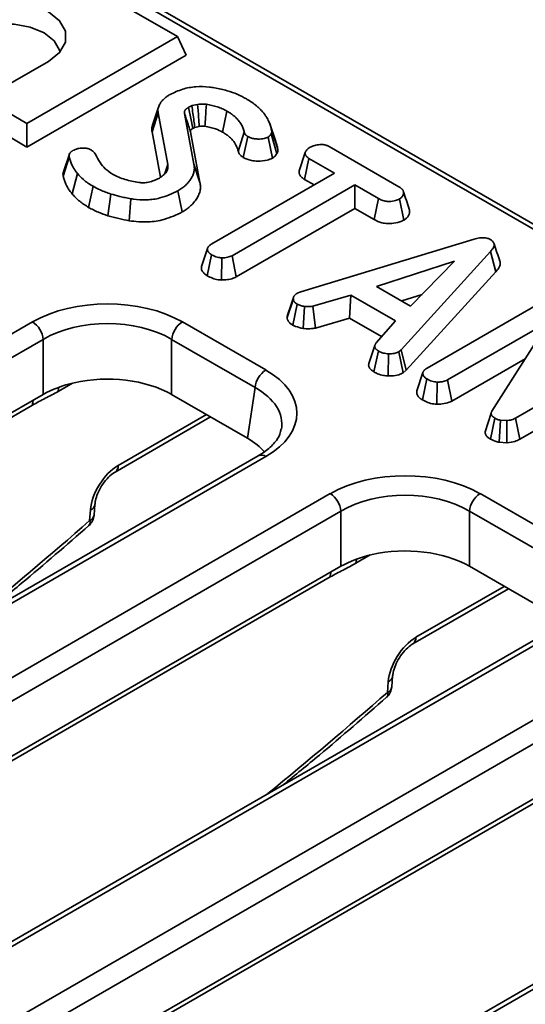
# Model space of a CAD drawing. Units: millimetres. Extents: x 8 to 466, y 1 to 291.
# Drawn here: x 322 to 332, y 137 to 156 of the extents above; entities that cross this region are included whole.
import ezdxf

# ---------------------------------------------------------------- set-up
doc = ezdxf.new("R2010")
doc.units = ezdxf.units.MM

msp = doc.modelspace()

# ---------------------------------------------------------------- linework, layer by layer
at = {"color": 7, "linetype": 'Continuous', "lineweight": 35}
for p, q in [((382.331, 122.67), (308.847, 165.092)), ((382.474, 122.684), (308.989, 165.106)), ((325.214, 155.406), (321.982, 157.272)), ((322.386, 153.773), (325.214, 155.406)), ((325.377, 155.056), (325.214, 155.406)), ((322.386, 153.329), (325.377, 155.056)), ((322.79, 154.939), (321.578, 154.239)), ((321.578, 154.239), (322.386, 153.773)), ((325.593, 154.131), (325.485, 154.107)), ((324.738, 153.615), (324.852, 153.971)), ((324.857, 154.078), (324.744, 153.74)), ((325.034, 153.001), (324.852, 153.971)), ((325.345, 153.959), (325.523, 153.006)), ((322.386, 153.329), (322.386, 153.773)), ((325.541, 153.698), (325.623, 153.717)), ((327.062, 153.433), (326.95, 153.768)), ((322.037, 153.53), (322.386, 153.329)), ((324.738, 153.615), (324.898, 152.761)), ((325.637, 152.663), (325.46, 153.614)), ((326.357, 153.246), (326.47, 153.606)), ((326.452, 153.132), (326.534, 153.528)), ((327.002, 153.12), (326.92, 153.517)), ((323.182, 153.196), (323.07, 152.86)), ((327.499, 152.881), (327.614, 153.224)), ((328.068, 153.336), (329.373, 152.582)), ((323.068, 152.778), (323.181, 153.137)), ((324.979, 152.831), (325.034, 153.001)), ((325.637, 152.663), (325.523, 153.006)), ((327.602, 152.72), (327.685, 153.116)), ((328.166, 152.838), (327.685, 153.116)), ((323.232, 152.451), (323.335, 152.83)), ((325.858, 151.505), (328.166, 152.838)), ((328.548, 152.617), (326.24, 151.285)), ((327.602, 152.72), (327.782, 152.616)), ((328.992, 152.361), (328.548, 152.617)), ((328.548, 152.173), (328.548, 152.617)), ((323.545, 152.193), (323.627, 152.59)), ((323.906, 152.036), (323.961, 152.445)), ((325.303, 152.107), (325.222, 152.504)), ((324.307, 151.942), (324.338, 152.356)), ((328.912, 151.964), (328.992, 152.361)), ((329.471, 151.955), (329.389, 152.352)), ((326.319, 150.886), (328.548, 152.173)), ((328.548, 152.173), (328.912, 151.964)), ((327.531, 150.604), (330.789, 151.597)), ((325.779, 151.423), (325.665, 151.082)), ((325.772, 150.908), (325.854, 151.304)), ((331.095, 151.364), (329.416, 149.514)), ((331.196, 150.982), (331.095, 151.364)), ((326.041, 150.827), (326.046, 151.244)), ((326.319, 150.886), (326.24, 151.285)), ((330.422, 151.182), (328.956, 150.705)), ((329.596, 150.335), (330.422, 151.182)), ((329.514, 149.13), (331.196, 150.982)), ((327.464, 150.578), (327.531, 150.604)), ((328.956, 150.705), (329.596, 150.335)), ((329.908, 149.17), (332.404, 150.611)), ((327.277, 150.122), (327.392, 150.474)), ((327.384, 149.977), (327.462, 150.376)), ((327.399, 150.516), (327.398, 150.515)), ((328.473, 150.543), (327.761, 150.335)), ((328.45, 150.112), (328.473, 150.543)), ((329.31, 150.059), (328.473, 150.543)), ((329.428, 150.433), (329.813, 150.558)), ((327.579, 149.914), (327.601, 150.33)), ((327.806, 149.924), (327.761, 150.335)), ((295.168, 134.268), (322.489, 150.04)), ((325.307, 150.04), (326.875, 149.135)), ((327.806, 149.924), (328.45, 150.112)), ((328.45, 150.112), (329.052, 149.764)), ((328.951, 149.649), (329.31, 150.059)), ((332.191, 150.046), (330.289, 148.948)), ((331.123, 148.36), (332.191, 150.046)), ((322.69, 149.711), (295.369, 133.938)), ((322.69, 148.674), (322.69, 149.711)), ((326.673, 148.805), (325.105, 149.711)), ((325.105, 149.711), (325.105, 148.674)), ((334.062, 149.67), (331.567, 148.23)), ((328.925, 149.596), (328.811, 149.256)), ((328.907, 149.098), (328.99, 149.494)), ((329.416, 149.514), (329.372, 149.476)), ((329.459, 149.082), (329.372, 149.476)), ((329.514, 149.13), (329.416, 149.514)), ((329.176, 149.023), (329.181, 149.439)), ((330.368, 148.55), (331.748, 149.347)), ((331.646, 147.832), (334.146, 149.275)), ((329.459, 149.082), (329.514, 149.13)), ((329.827, 149.087), (329.713, 148.746)), ((329.82, 148.571), (329.902, 148.968)), ((330.089, 148.49), (330.094, 148.907)), ((330.368, 148.55), (330.289, 148.948)), ((326.529, 147.852), (326.673, 148.805)), ((322.69, 148.674), (295.811, 133.157)), ((326.529, 147.852), (325.105, 148.674)), ((322.489, 148.472), (295.61, 132.955)), ((324.041, 147.214), (325.837, 148.251)), ((331.11, 148.322), (330.995, 147.975)), ((331.097, 147.834), (331.18, 148.23)), ((331.258, 147.775), (331.287, 148.189)), ((331.402, 148.182), (331.287, 148.189)), ((331.407, 147.765), (331.402, 148.182)), ((331.646, 147.832), (331.567, 148.23)), ((331.258, 147.775), (331.407, 147.765)), ((326.732, 147.522), (297.66, 130.739)), ((326.875, 147.508), (297.803, 130.725)), ((299.013, 130.026), (328.085, 146.809)), ((330.903, 146.809), (332.471, 145.904)), ((323.564, 146.302), (323.579, 146.503)), ((323.647, 146.405), (323.662, 146.606)), ((328.287, 146.48), (299.215, 129.697)), ((328.287, 145.443), (328.287, 146.48)), ((332.27, 145.575), (330.702, 146.48)), ((330.702, 146.48), (330.702, 145.443)), ((328.287, 145.443), (301.407, 129.926)), ((332.125, 144.621), (330.702, 145.443)), ((328.085, 145.242), (301.206, 129.725)), ((329.637, 143.984), (331.433, 145.021)), ((332.328, 144.292), (303.256, 127.509)), ((332.471, 144.277), (303.399, 127.494)), ((304.61, 126.796), (333.682, 143.579)), ((329.243, 143.174), (329.258, 143.376)), ((333.883, 143.249), (304.811, 126.466)), ((329.16, 143.071), (329.175, 143.272)), ((333.883, 142.212), (307.004, 126.695)), ((333.681, 142.011), (306.802, 126.494)), ((337.924, 141.061), (308.852, 124.278)), ((338.067, 141.047), (308.995, 124.264))]:
    msp.add_line(p, q, dxfattribs=at)
at = {"color": 8, "linetype": 'Continuous', "lineweight": 35}
for p, q in [((323.24, 148.887), (322.972, 148.732)), ((324.1, 147.337), (325.76, 148.296)), ((328.836, 145.656), (328.568, 145.501)), ((329.696, 144.107), (331.357, 145.065))]:
    msp.add_line(p, q, dxfattribs=at)
at = {"color": 7, "linetype": 'Continuous', "lineweight": 35, "flags": 128}
for points in [[(321.174, 155.872), (321.463, 155.993), (321.803, 156.057), (322.16, 156.057), (322.501, 155.993), (322.79, 155.872), (323, 155.705), (323.11, 155.509), (323.11, 155.302), (323, 155.106), (322.79, 154.939)], [(321.255, 155.475), (321.515, 155.584), (321.821, 155.642), (322.143, 155.642), (322.448, 155.584), (322.709, 155.475), (322.898, 155.325), (322.997, 155.149), (323.005, 155.112)], [(325.504, 153.679), (325.498, 153.706), (325.469, 153.84), (325.42, 154.074)], [(326.061, 153.609), (326.097, 153.788), (326.142, 154.006)], [(327.081, 153.202), (327.048, 153.316), (327.01, 153.445), (326.973, 153.574)], [(327.096, 153.306), (327.061, 153.411), (327.021, 153.53), (326.982, 153.649)], [(327.393, 150.498), (327.344, 150.35), (327.288, 150.185)]]:
    msp.add_lwpolyline(points, dxfattribs=at)
at = {"color": 8, "linetype": 'Continuous', "lineweight": 35, "flags": 128}
for points in [[(322.972, 148.732), (322.98, 148.794), (322.984, 148.809)], [(328.568, 145.501), (328.576, 145.564), (328.58, 145.579)]]:
    msp.add_lwpolyline(points, dxfattribs=at)
at = {"color": 7, "linetype": 'Continuous', "lineweight": 35}
for centre, radius, start, end in [((322.249, 149.667), 0.444, 5.689, 57.1991), ((325.547, 149.667), 0.444, 122.8009, 174.311), ((327.115, 148.761), 0.444, 122.8009, 174.311), ((327.845, 146.436), 0.444, 5.689, 57.1991), ((331.143, 146.436), 0.444, 122.8009, 174.311), ((323.362, 146.426), 0.286, 311.2166, 355.7126), ((328.958, 143.196), 0.286, 311.2166, 355.7126)]:
    msp.add_arc(centre, radius, start, end, dxfattribs=at)
at = {"color": 8, "linetype": 'Continuous', "lineweight": 35}
for centre, radius, start, end in [((322.775, 148.469), 0.286, 159.9844, 179.3784), ((326.791, 147.393), 0.142, 54.0182, 114.6714), ((323.961, 147.329), 0.14, 305.7226, 3.5175), ((323.529, 146.628), 0.135, 291.7626, 350.7628), ((323.485, 146.267), 0.0863, 319.4374, 23.3102), ((323.514, 146.427), 0.135, 291.7693, 350.6851), ((328.371, 145.239), 0.286, 159.9844, 179.3784), ((329.557, 144.098), 0.14, 305.7226, 3.5175), ((329.125, 143.397), 0.135, 291.7626, 350.7628), ((329.11, 143.196), 0.135, 291.7693, 350.6851), ((329.081, 143.037), 0.0863, 319.4374, 23.3102)]:
    msp.add_arc(centre, radius, start, end, dxfattribs=at)
at = {"color": 7, "linetype": 'Continuous', "lineweight": 35}
for centre, major_axis, ratio, start_param, end_param in [((323.898, 149.214), (2, 0), 0.58169, 0.789196, 2.352396), ((323.898, 148.981), (1.714, 0), 0.599862, 0.789196, 2.352396), ((325.444, 148.321), (2.015, 0), 0.572919, 5.501585, 7.064785), ((323.898, 147.966), (1.714, 0), 0.58169, 1.942664, 2.352396), ((323.898, 147.966), (1.714, 0), 0.58169, 0.789196, 1.942664), ((325.303, 147.155), (1.727, 0), 0.572919, 0.451688, 0.7816), ((324.082, 146.764), (0.375, 0.608), 0.556894, 0.801596, 2.320032), ((329.494, 145.983), (2, 0), 0.58169, 0.789196, 2.352396), ((329.494, 145.75), (1.714, 0), 0.599862, 0.789196, 2.352396), ((329.494, 144.735), (1.714, 0), 0.58169, 0.789196, 1.942664), ((329.494, 144.735), (1.714, 0), 0.58169, 1.942664, 2.352396), ((329.679, 143.533), (0.375, 0.608), 0.556894, 0.801596, 2.320032)]:
    msp.add_ellipse(centre, major_axis=major_axis, ratio=ratio, start_param=start_param, end_param=end_param, dxfattribs=at)
at = {"color": 8, "linetype": 'Continuous', "lineweight": 35}
for centre, major_axis, ratio, start_param, end_param in [((325.444, 148.088), (1.732, 0.043), 0.571251, 6.170784, 7.050756), ((312.606, 191.809), (35.787, 58.008), 0.556894, 4.159816, 4.207385), ((318.202, 188.578), (35.787, 58.008), 0.556894, 4.159816, 4.207385)]:
    msp.add_ellipse(centre, major_axis=major_axis, ratio=ratio, start_param=start_param, end_param=end_param, dxfattribs=at)
at = {"color": 7, "linetype": 'Continuous', "lineweight": 35}
for points, knots in [([(325.075, 154.317), (325.151, 154.353), (325.293, 154.422), (325.556, 154.471), (325.763, 154.465), (325.878, 154.448), (325.91, 154.444)], [0, 0, 0, 0, 0.325799, 0.607473, 0.890042, 1, 1, 1, 1]), ([(324.852, 153.971), (324.851, 153.979), (324.848, 153.994), (324.846, 154.025), (324.849, 154.052), (324.858, 154.083), (324.869, 154.11), (324.89, 154.151), (324.921, 154.194), (324.959, 154.232), (324.998, 154.266), (325.035, 154.292), (325.065, 154.311), (325.075, 154.317)], [0, 0, 0, 0, 0.060168, 0.120359, 0.242963, 0.274076, 0.368083, 0.458389, 0.610711, 0.734664, 0.800488, 0.93311, 1, 1, 1, 1]), ([(325.91, 154.444), (325.991, 154.427), (326.143, 154.396), (326.345, 154.323), (326.457, 154.263), (326.513, 154.233)], [0, 0, 0, 0, 0.360996, 0.676538, 1, 1, 1, 1]), ([(325.485, 154.107), (325.479, 154.105), (325.467, 154.1), (325.445, 154.089), (325.43, 154.08), (325.42, 154.074)], [0, 0, 0, 0, 0.250573, 0.501277, 1, 1, 1, 1]), ([(325.541, 153.698), (325.535, 153.738), (325.523, 153.826), (325.505, 153.962), (325.491, 154.059), (325.485, 154.107)], [0, 0, 0, 0, 0.290423, 0.645212, 1, 1, 1, 1]), ([(325.758, 154.134), (325.74, 154.136), (325.703, 154.139), (325.647, 154.136), (325.611, 154.133), (325.593, 154.131)], [0, 0, 0, 0, 0.340185, 0.668174, 1, 1, 1, 1]), ([(325.623, 153.717), (325.619, 153.773), (325.609, 153.911), (325.599, 154.049), (325.593, 154.131)], [0, 0, 0, 0, 0.409586, 1, 1, 1, 1]), ([(325.731, 153.719), (325.735, 153.776), (325.744, 153.914), (325.753, 154.052), (325.758, 154.134)], [0, 0, 0, 0, 0.409657, 1, 1, 1, 1]), ([(326.142, 154.006), (326.114, 154.021), (326.059, 154.051), (325.933, 154.098), (325.828, 154.12), (325.758, 154.134)], [0, 0, 0, 0, 0.253214, 0.507051, 1, 1, 1, 1]), ([(326.513, 154.233), (326.53, 154.223), (326.581, 154.192), (326.644, 154.149), (326.704, 154.1), (326.75, 154.059), (326.81, 153.997), (326.855, 153.94), (326.9, 153.872), (326.926, 153.824), (326.955, 153.758), (326.972, 153.704), (326.979, 153.662), (326.982, 153.649)], [0, 0, 0, 0, 0.064338, 0.193352, 0.258204, 0.338379, 0.418561, 0.582206, 0.623508, 0.748097, 0.810747, 0.936683, 1, 1, 1, 1]), ([(325.42, 154.074), (325.416, 154.072), (325.407, 154.066), (325.395, 154.058), (325.384, 154.049), (325.375, 154.042), (325.369, 154.035), (325.363, 154.029), (325.357, 154.022), (325.352, 154.012), (325.347, 154.002), (325.345, 153.993), (325.344, 153.984), (325.344, 153.975), (325.344, 153.967), (325.345, 153.962), (325.345, 153.959)], [0, 0, 0, 0, 0.0847712, 0.1695744, 0.2547329, 0.3402734, 0.3826673, 0.4251332, 0.5024407, 0.5802746, 0.6598846, 0.7401657, 0.8046904, 0.869499, 0.9347303, 1, 1, 1, 1]), ([(325.46, 153.614), (325.457, 153.622), (325.441, 153.669), (325.403, 153.784), (325.368, 153.891), (325.345, 153.959)], [0, 0, 0, 0, 0.069365, 0.408096, 1, 1, 1, 1]), ([(326.47, 153.606), (326.467, 153.618), (326.458, 153.653), (326.442, 153.699), (326.419, 153.745), (326.399, 153.778), (326.368, 153.822), (326.335, 153.859), (326.292, 153.901), (326.26, 153.927), (326.216, 153.96), (326.179, 153.984), (326.151, 154.001), (326.142, 154.006)], [0, 0, 0, 0, 0.078241, 0.235136, 0.313979, 0.39204, 0.470105, 0.629316, 0.669547, 0.790892, 0.843014, 0.947592, 1, 1, 1, 1]), ([(324.745, 153.74), (324.743, 153.735), (324.738, 153.721), (324.732, 153.688), (324.732, 153.651), (324.736, 153.624), (324.738, 153.615)], [0, 0, 0, 0, 0.126948, 0.342781, 0.779376, 1, 1, 1, 1]), ([(325.623, 153.717), (325.638, 153.718), (325.663, 153.72), (325.699, 153.722), (325.72, 153.72), (325.731, 153.719)], [0, 0, 0, 0, 0.41788, 0.678046, 1, 1, 1, 1]), ([(325.731, 153.719), (325.765, 153.713), (325.834, 153.7), (325.948, 153.666), (326.019, 153.631), (326.061, 153.609)], [0, 0, 0, 0, 0.272449, 0.567713, 1, 1, 1, 1]), ([(325.46, 153.614), (325.459, 153.616), (325.459, 153.619), (325.459, 153.623), (325.459, 153.626), (325.459, 153.629), (325.459, 153.632), (325.459, 153.635), (325.46, 153.637), (325.46, 153.64), (325.462, 153.643), (325.463, 153.645), (325.465, 153.648), (325.467, 153.65), (325.469, 153.653), (325.471, 153.655), (325.473, 153.657), (325.476, 153.66), (325.479, 153.662), (325.482, 153.664), (325.484, 153.666), (325.489, 153.669), (325.495, 153.674), (325.501, 153.677), (325.504, 153.679)], [0, 0, 0, 0, 0.064536, 0.12908, 0.166523, 0.203975, 0.241421, 0.278933, 0.316398, 0.354025, 0.391482, 0.429055, 0.466511, 0.504068, 0.54152, 0.579042, 0.616757, 0.654529, 0.691977, 0.729462, 0.767016, 0.804582, 0.902277, 1, 1, 1, 1]), ([(325.504, 153.679), (325.508, 153.681), (325.518, 153.687), (325.53, 153.694), (325.538, 153.697), (325.541, 153.698)], [0, 0, 0, 0, 0.365654, 0.832717, 1, 1, 1, 1]), ([(326.061, 153.609), (326.071, 153.603), (326.103, 153.583), (326.144, 153.556), (326.182, 153.526), (326.21, 153.501), (326.246, 153.464), (326.274, 153.431), (326.3, 153.391), (326.316, 153.361), (326.336, 153.319), (326.348, 153.282), (326.355, 153.255), (326.357, 153.246)], [0, 0, 0, 0, 0.0654395, 0.1966241, 0.2625511, 0.3388463, 0.4151385, 0.5706666, 0.6099719, 0.7284834, 0.796118, 0.9319046, 1, 1, 1, 1]), ([(326.534, 153.528), (326.531, 153.53), (326.524, 153.535), (326.514, 153.542), (326.505, 153.549), (326.498, 153.556), (326.491, 153.563), (326.486, 153.57), (326.482, 153.578), (326.478, 153.584), (326.475, 153.592), (326.473, 153.599), (326.471, 153.604), (326.47, 153.606)], [0, 0, 0, 0, 0.100945, 0.201973, 0.303839, 0.406396, 0.468168, 0.592299, 0.654676, 0.740603, 0.826784, 0.913372, 1, 1, 1, 1]), ([(326.92, 153.517), (326.896, 153.507), (326.837, 153.484), (326.738, 153.476), (326.644, 153.484), (326.58, 153.504), (326.547, 153.521), (326.534, 153.528)], [0, 0, 0, 0, 0.207448, 0.494928, 0.685464, 0.875097, 1, 1, 1, 1]), ([(326.973, 153.574), (326.967, 153.564), (326.958, 153.548), (326.938, 153.53), (326.926, 153.521), (326.92, 153.517)], [0, 0, 0, 0, 0.489039, 0.742709, 1, 1, 1, 1]), ([(326.982, 153.649), (326.982, 153.646), (326.983, 153.642), (326.984, 153.636), (326.985, 153.629), (326.985, 153.623), (326.985, 153.614), (326.985, 153.606), (326.984, 153.598), (326.982, 153.592), (326.98, 153.586), (326.976, 153.58), (326.974, 153.576), (326.973, 153.574)], [0, 0, 0, 0, 0.086059, 0.172123, 0.258253, 0.344455, 0.424498, 0.585001, 0.665477, 0.747985, 0.830972, 0.91536, 1, 1, 1, 1]), ([(327.096, 153.306), (327.093, 153.32), (327.088, 153.348), (327.077, 153.389), (327.069, 153.418), (327.062, 153.432), (327.062, 153.433)], [0, 0, 0, 0, 0.327066, 0.654202, 0.98139, 1, 1, 1, 1]), ([(327.708, 153.323), (327.735, 153.336), (327.79, 153.361), (327.878, 153.376), (327.956, 153.376), (328.018, 153.361), (328.051, 153.345), (328.068, 153.336)], [0, 0, 0, 0, 0.258441, 0.516699, 0.674253, 0.831532, 1, 1, 1, 1]), ([(323.181, 153.137), (323.181, 153.14), (323.179, 153.147), (323.178, 153.156), (323.177, 153.166), (323.177, 153.176), (323.179, 153.189), (323.184, 153.202), (323.192, 153.214), (323.199, 153.223), (323.208, 153.232), (323.218, 153.241), (323.227, 153.247), (323.235, 153.253), (323.242, 153.258), (323.247, 153.261), (323.249, 153.262)], [0, 0, 0, 0, 0.070525, 0.141073, 0.211869, 0.282944, 0.353525, 0.496892, 0.569826, 0.643436, 0.717548, 0.793142, 0.869139, 0.901844, 0.967277, 1, 1, 1, 1]), ([(323.249, 153.262), (323.278, 153.276), (323.331, 153.301), (323.421, 153.311), (323.499, 153.309), (323.553, 153.292), (323.58, 153.278), (323.589, 153.274)], [0, 0, 0, 0, 0.2976691, 0.525616, 0.715717, 0.9078737, 1, 1, 1, 1]), ([(323.589, 153.274), (323.604, 153.264), (323.629, 153.248), (323.654, 153.222), (323.665, 153.206), (323.67, 153.198)], [0, 0, 0, 0, 0.43109, 0.712749, 1, 1, 1, 1]), ([(323.67, 153.198), (323.697, 153.144), (323.745, 153.048), (323.851, 152.915), (323.952, 152.848), (324.003, 152.814)], [0, 0, 0, 0, 0.389758, 0.688841, 1, 1, 1, 1]), ([(326.357, 153.246), (326.358, 153.243), (326.36, 153.237), (326.363, 153.228), (326.366, 153.22), (326.371, 153.209), (326.379, 153.196), (326.39, 153.181), (326.404, 153.167), (326.417, 153.156), (326.431, 153.146), (326.441, 153.139), (326.45, 153.133), (326.452, 153.132)], [0, 0, 0, 0, 0.068154, 0.136321, 0.20461, 0.272999, 0.39705, 0.521948, 0.649702, 0.778552, 0.83381, 0.944558, 1, 1, 1, 1]), ([(327.002, 153.12), (327.013, 153.128), (327.035, 153.143), (327.063, 153.17), (327.075, 153.191), (327.081, 153.202)], [0, 0, 0, 0, 0.317028, 0.623335, 1, 1, 1, 1]), ([(327.081, 153.202), (327.084, 153.206), (327.089, 153.214), (327.094, 153.226), (327.098, 153.239), (327.099, 153.25), (327.1, 153.261), (327.1, 153.27), (327.1, 153.279), (327.099, 153.286), (327.098, 153.292), (327.097, 153.299), (327.096, 153.303), (327.096, 153.306)], [0, 0, 0, 0, 0.120406, 0.241457, 0.364894, 0.48913, 0.55274, 0.680163, 0.743995, 0.807939, 0.871916, 0.935954, 1, 1, 1, 1]), ([(327.614, 153.224), (327.623, 153.241), (327.637, 153.268), (327.672, 153.301), (327.696, 153.316), (327.708, 153.323)], [0, 0, 0, 0, 0.479636, 0.73683, 1, 1, 1, 1]), ([(327.685, 153.116), (327.68, 153.119), (327.669, 153.126), (327.654, 153.136), (327.642, 153.148), (327.631, 153.16), (327.623, 153.173), (327.618, 153.186), (327.615, 153.2), (327.614, 153.211), (327.614, 153.219), (327.614, 153.222), (327.614, 153.224)], [0, 0, 0, 0, 0.1129261, 0.2260722, 0.3413669, 0.4582735, 0.5713382, 0.6856031, 0.8037112, 0.9228966, 0.9614474, 1, 1, 1, 1]), ([(323.335, 152.83), (323.33, 152.836), (323.32, 152.849), (323.305, 152.868), (323.29, 152.888), (323.276, 152.907), (323.259, 152.934), (323.245, 152.961), (323.231, 152.993), (323.218, 153.025), (323.205, 153.062), (323.193, 153.1), (323.185, 153.125), (323.181, 153.137)], [0, 0, 0, 0, 0.065726, 0.131454, 0.197214, 0.263008, 0.328742, 0.460582, 0.526727, 0.644959, 0.763239, 0.881613, 1, 1, 1, 1]), ([(325.007, 152.861), (325.009, 152.864), (325.012, 152.87), (325.016, 152.878), (325.02, 152.887), (325.024, 152.895), (325.028, 152.907), (325.03, 152.919), (325.033, 152.934), (325.034, 152.948), (325.035, 152.966), (325.035, 152.984), (325.034, 152.996), (325.034, 153.001)], [0, 0, 0, 0, 0.062731, 0.125467, 0.188269, 0.251139, 0.31388, 0.439704, 0.502777, 0.626778, 0.750978, 0.875475, 1, 1, 1, 1]), ([(325.523, 153.006), (325.525, 152.995), (325.529, 152.972), (325.534, 152.925), (325.527, 152.865), (325.509, 152.807), (325.487, 152.763), (325.461, 152.72), (325.424, 152.667), (325.376, 152.618), (325.323, 152.571), (325.274, 152.536), (325.235, 152.512), (325.222, 152.504)], [0, 0, 0, 0, 0.06337, 0.126762, 0.255725, 0.387044, 0.447994, 0.508933, 0.632771, 0.758088, 0.818104, 0.939079, 1, 1, 1, 1]), ([(326.452, 153.132), (326.5, 153.109), (326.579, 153.072), (326.742, 153.058), (326.887, 153.071), (326.969, 153.106), (327.002, 153.12)], [0, 0, 0, 0, 0.298048, 0.498759, 0.797532, 1, 1, 1, 1]), ([(323.071, 152.86), (323.069, 152.857), (323.066, 152.848), (323.063, 152.834), (323.062, 152.815), (323.064, 152.796), (323.067, 152.782), (323.068, 152.778)], [0, 0, 0, 0, 0.12805, 0.326121, 0.493128, 0.83029, 1, 1, 1, 1]), ([(323.627, 152.59), (323.594, 152.61), (323.529, 152.65), (323.426, 152.728), (323.37, 152.791), (323.335, 152.83)], [0, 0, 0, 0, 0.280097, 0.560543, 1, 1, 1, 1]), ([(324.003, 152.814), (324.038, 152.796), (324.108, 152.759), (324.268, 152.703), (324.401, 152.677), (324.489, 152.66)], [0, 0, 0, 0, 0.251611, 0.503897, 1, 1, 1, 1]), ([(324.865, 152.739), (324.879, 152.748), (324.908, 152.767), (324.961, 152.806), (324.989, 152.839), (325.007, 152.861)], [0, 0, 0, 0, 0.251632, 0.503551, 1, 1, 1, 1]), ([(327.499, 152.881), (327.499, 152.877), (327.499, 152.871), (327.499, 152.862), (327.5, 152.853), (327.501, 152.84), (327.505, 152.823), (327.512, 152.807), (327.521, 152.791), (327.532, 152.776), (327.545, 152.761), (327.561, 152.747), (327.575, 152.737), (327.587, 152.729), (327.594, 152.725), (327.6, 152.721), (327.602, 152.72)], [0, 0, 0, 0, 0.071067, 0.106602, 0.142144, 0.234242, 0.326869, 0.421403, 0.516637, 0.608766, 0.701557, 0.796554, 0.892304, 0.919221, 0.97307, 1, 1, 1, 1]), ([(323.068, 152.778), (323.07, 152.771), (323.076, 152.751), (323.085, 152.724), (323.095, 152.693), (323.105, 152.665), (323.117, 152.633), (323.13, 152.602), (323.146, 152.571), (323.164, 152.54), (323.185, 152.51), (323.208, 152.48), (323.224, 152.461), (323.232, 152.451)], [0, 0, 0, 0, 0.0603, 0.180902, 0.241207, 0.335783, 0.430378, 0.525113, 0.62002, 0.71469, 0.809551, 0.904756, 1, 1, 1, 1]), ([(324.489, 152.66), (324.518, 152.658), (324.562, 152.654), (324.624, 152.66), (324.655, 152.666), (324.671, 152.669)], [0, 0, 0, 0, 0.458248, 0.726713, 1, 1, 1, 1]), ([(324.671, 152.669), (324.689, 152.674), (324.726, 152.682), (324.792, 152.704), (324.836, 152.725), (324.865, 152.739)], [0, 0, 0, 0, 0.255013, 0.510257, 1, 1, 1, 1]), ([(325.303, 152.107), (325.316, 152.115), (325.341, 152.13), (325.377, 152.154), (325.427, 152.19), (325.488, 152.245), (325.541, 152.307), (325.577, 152.359), (325.608, 152.412), (325.636, 152.481), (325.65, 152.562), (325.644, 152.623), (325.638, 152.655), (325.637, 152.663)], [0, 0, 0, 0, 0.052152, 0.104313, 0.156486, 0.280884, 0.425207, 0.492978, 0.560748, 0.699133, 0.84033, 0.959958, 1, 1, 1, 1]), ([(323.232, 152.451), (323.253, 152.426), (323.297, 152.377), (323.395, 152.288), (323.487, 152.23), (323.545, 152.193)], [0, 0, 0, 0, 0.2605123, 0.5272792, 1, 1, 1, 1]), ([(323.961, 152.445), (323.927, 152.457), (323.859, 152.481), (323.744, 152.527), (323.671, 152.566), (323.627, 152.59)], [0, 0, 0, 0, 0.285189, 0.570523, 1, 1, 1, 1]), ([(324.338, 152.356), (324.303, 152.363), (324.233, 152.376), (324.107, 152.406), (324.017, 152.43), (323.961, 152.445)], [0, 0, 0, 0, 0.271755, 0.543525, 1, 1, 1, 1]), ([(325.222, 152.504), (325.115, 152.453), (324.942, 152.37), (324.636, 152.326), (324.451, 152.34), (324.353, 152.354), (324.338, 152.356)], [0, 0, 0, 0, 0.425411, 0.688902, 0.951915, 1, 1, 1, 1]), ([(329.373, 152.582), (329.382, 152.577), (329.396, 152.568), (329.414, 152.555), (329.426, 152.545), (329.437, 152.533), (329.446, 152.523), (329.455, 152.508), (329.46, 152.495), (329.464, 152.48), (329.464, 152.465), (329.462, 152.451), (329.458, 152.435), (329.451, 152.418), (329.441, 152.398), (329.428, 152.383), (329.415, 152.37), (329.403, 152.361), (329.393, 152.355), (329.389, 152.352)], [0, 0, 0, 0, 0.085026, 0.141963, 0.199366, 0.228224, 0.294463, 0.339111, 0.406896, 0.45107, 0.51806, 0.585931, 0.619881, 0.705373, 0.792146, 0.86288, 0.896917, 0.965538, 1, 1, 1, 1]), ([(329.571, 152.162), (329.553, 152.216), (329.517, 152.324), (329.48, 152.434), (329.462, 152.489)], [0, 0, 0, 0, 0.500117, 1, 1, 1, 1]), ([(329.389, 152.352), (329.365, 152.342), (329.306, 152.317), (329.208, 152.301), (329.11, 152.31), (329.044, 152.333), (329.007, 152.353), (328.992, 152.361)], [0, 0, 0, 0, 0.201994, 0.493564, 0.657021, 0.861383, 1, 1, 1, 1]), ([(323.545, 152.193), (323.574, 152.177), (323.633, 152.145), (323.753, 152.091), (323.847, 152.057), (323.906, 152.036)], [0, 0, 0, 0, 0.266947, 0.54036, 1, 1, 1, 1]), ([(324.307, 151.942), (324.426, 151.929), (324.647, 151.904), (325.007, 151.965), (325.194, 152.055), (325.303, 152.107)], [0, 0, 0, 0, 0.331204, 0.612458, 1, 1, 1, 1]), ([(329.471, 151.955), (329.476, 151.959), (329.497, 151.973), (329.523, 151.993), (329.544, 152.018), (329.557, 152.04), (329.566, 152.061), (329.573, 152.08), (329.577, 152.1), (329.579, 152.121), (329.577, 152.143), (329.573, 152.156), (329.571, 152.162)], [0, 0, 0, 0, 0.061392, 0.246268, 0.340715, 0.436416, 0.558212, 0.631918, 0.70262, 0.821451, 0.918358, 1, 1, 1, 1]), ([(323.906, 152.036), (323.94, 152.027), (324.009, 152.008), (324.142, 151.976), (324.242, 151.955), (324.307, 151.942)], [0, 0, 0, 0, 0.2598252, 0.5269025, 1, 1, 1, 1]), ([(328.912, 151.964), (328.957, 151.941), (329.031, 151.905), (329.163, 151.885), (329.295, 151.896), (329.402, 151.921), (329.459, 151.949), (329.471, 151.955)], [0, 0, 0, 0, 0.28322, 0.461559, 0.63998, 0.92089, 1, 1, 1, 1]), ([(325.854, 151.304), (325.849, 151.307), (325.838, 151.315), (325.822, 151.325), (325.81, 151.338), (325.801, 151.347), (325.793, 151.358), (325.786, 151.37), (325.78, 151.385), (325.778, 151.399), (325.777, 151.413), (325.779, 151.425), (325.785, 151.439), (325.795, 151.454), (325.806, 151.467), (325.816, 151.477), (325.828, 151.486), (325.841, 151.495), (325.852, 151.502), (325.858, 151.505)], [0, 0, 0, 0, 0.050243, 0.134433, 0.185706, 0.2377, 0.272549, 0.348446, 0.399734, 0.477661, 0.538993, 0.580395, 0.643479, 0.728217, 0.785622, 0.84391, 0.87325, 0.936505, 1, 1, 1, 1]), ([(330.789, 151.597), (330.823, 151.605), (330.88, 151.62), (330.965, 151.625), (331.033, 151.617), (331.071, 151.601), (331.089, 151.591), (331.093, 151.59)], [0, 0, 0, 0, 0.336325, 0.5782301, 0.7697819, 0.9616398, 1, 1, 1, 1]), ([(331.093, 151.59), (331.1, 151.585), (331.113, 151.577), (331.131, 151.563), (331.145, 151.548), (331.156, 151.531), (331.162, 151.516), (331.165, 151.505), (331.166, 151.495), (331.166, 151.481), (331.162, 151.465), (331.155, 151.446), (331.146, 151.427), (331.131, 151.404), (331.113, 151.383), (331.1, 151.369), (331.095, 151.364)], [0, 0, 0, 0, 0.078815, 0.131807, 0.212562, 0.291888, 0.345691, 0.400141, 0.427643, 0.475132, 0.571334, 0.619855, 0.713484, 0.807978, 0.927735, 1, 1, 1, 1]), ([(331.273, 151.183), (331.255, 151.236), (331.22, 151.343), (331.183, 151.452), (331.164, 151.506)], [0, 0, 0, 0, 0.500149, 1, 1, 1, 1]), ([(326.046, 151.244), (326.017, 151.247), (325.969, 151.252), (325.906, 151.276), (325.873, 151.294), (325.854, 151.304)], [0, 0, 0, 0, 0.383414, 0.653584, 1, 1, 1, 1]), ([(326.24, 151.285), (326.213, 151.273), (326.171, 151.255), (326.101, 151.245), (326.064, 151.244), (326.046, 151.244)], [0, 0, 0, 0, 0.475059, 0.733522, 1, 1, 1, 1]), ([(331.196, 150.982), (331.205, 150.992), (331.221, 151.009), (331.24, 151.033), (331.255, 151.055), (331.268, 151.081), (331.276, 151.106), (331.281, 151.131), (331.281, 151.154), (331.277, 151.172), (331.273, 151.182), (331.273, 151.183)], [0, 0, 0, 0, 0.161106, 0.269328, 0.378606, 0.502814, 0.656239, 0.737004, 0.859298, 0.983832, 1, 1, 1, 1]), ([(325.666, 151.082), (325.664, 151.074), (325.662, 151.062), (325.664, 151.041), (325.668, 151.02), (325.678, 150.997), (325.692, 150.976), (325.707, 150.958), (325.72, 150.945), (325.733, 150.934), (325.749, 150.922), (325.763, 150.913), (325.772, 150.908)], [0, 0, 0, 0, 0.117264, 0.198477, 0.321219, 0.445682, 0.58086, 0.672102, 0.764265, 0.810736, 0.881563, 1, 1, 1, 1]), ([(325.772, 150.908), (325.804, 150.891), (325.864, 150.86), (325.959, 150.833), (326.019, 150.829), (326.041, 150.827)], [0, 0, 0, 0, 0.4127014, 0.7868517, 1, 1, 1, 1]), ([(326.041, 150.827), (326.068, 150.828), (326.135, 150.83), (326.235, 150.847), (326.293, 150.874), (326.319, 150.886)], [0, 0, 0, 0, 0.267715, 0.662384, 1, 1, 1, 1]), ([(327.392, 150.474), (327.391, 150.478), (327.391, 150.487), (327.392, 150.5), (327.397, 150.513), (327.404, 150.525), (327.413, 150.537), (327.424, 150.549), (327.437, 150.56), (327.449, 150.568), (327.458, 150.574), (327.462, 150.576), (327.464, 150.578)], [0, 0, 0, 0, 0.111821, 0.223933, 0.338777, 0.455484, 0.567438, 0.680521, 0.796968, 0.914283, 0.95714, 1, 1, 1, 1]), ([(327.462, 150.376), (327.457, 150.379), (327.447, 150.385), (327.434, 150.395), (327.422, 150.405), (327.412, 150.417), (327.404, 150.428), (327.397, 150.441), (327.394, 150.453), (327.392, 150.463), (327.392, 150.47), (327.392, 150.473), (327.392, 150.474)], [0, 0, 0, 0, 0.114324, 0.228863, 0.345451, 0.463482, 0.577906, 0.6933, 0.812287, 0.932418, 0.966209, 1, 1, 1, 1]), ([(327.601, 150.33), (327.576, 150.335), (327.539, 150.344), (327.495, 150.362), (327.473, 150.371), (327.462, 150.376)], [0, 0, 0, 0, 0.48891, 0.744104, 1, 1, 1, 1]), ([(327.761, 150.335), (327.743, 150.332), (327.708, 150.326), (327.653, 150.327), (327.618, 150.329), (327.601, 150.33)], [0, 0, 0, 0, 0.348702, 0.672548, 1, 1, 1, 1]), ([(327.288, 150.185), (327.286, 150.179), (327.281, 150.168), (327.277, 150.151), (327.277, 150.138), (327.277, 150.128), (327.277, 150.124), (327.277, 150.122)], [0, 0, 0, 0, 0.262841, 0.537829, 0.815327, 0.907659, 1, 1, 1, 1]), ([(327.277, 150.122), (327.277, 150.117), (327.278, 150.107), (327.28, 150.092), (327.285, 150.078), (327.292, 150.063), (327.301, 150.048), (327.313, 150.033), (327.326, 150.018), (327.34, 150.006), (327.356, 149.995), (327.37, 149.986), (327.381, 149.979), (327.384, 149.977)], [0, 0, 0, 0, 0.091099, 0.182329, 0.274554, 0.36743, 0.467388, 0.567972, 0.670708, 0.774314, 0.830595, 0.943477, 1, 1, 1, 1]), ([(327.384, 149.977), (327.4, 149.97), (327.459, 149.943), (327.528, 149.926), (327.579, 149.914)], [0, 0, 0, 0, 0.2693538, 1, 1, 1, 1]), ([(327.579, 149.914), (327.596, 149.913), (327.658, 149.91), (327.737, 149.91), (327.793, 149.921), (327.806, 149.924)], [0, 0, 0, 0, 0.230441, 0.814255, 1, 1, 1, 1]), ([(328.99, 149.494), (328.987, 149.496), (328.979, 149.501), (328.967, 149.51), (328.955, 149.519), (328.944, 149.53), (328.934, 149.542), (328.927, 149.553), (328.923, 149.565), (328.921, 149.578), (328.924, 149.593), (328.928, 149.607), (328.933, 149.619), (328.939, 149.628), (328.944, 149.638), (328.949, 149.645), (328.951, 149.649)], [0, 0, 0, 0, 0.042774, 0.128372, 0.192981, 0.258471, 0.346486, 0.425276, 0.478616, 0.56024, 0.653116, 0.747279, 0.823658, 0.861938, 0.930952, 1, 1, 1, 1]), ([(329.181, 149.439), (329.147, 149.443), (329.079, 149.449), (329.021, 149.477), (328.993, 149.492), (328.99, 149.494)], [0, 0, 0, 0, 0.466512, 0.935162, 1, 1, 1, 1]), ([(329.372, 149.476), (329.351, 149.467), (329.304, 149.446), (329.233, 149.44), (329.19, 149.44), (329.181, 149.439)], [0, 0, 0, 0, 0.375281, 0.861881, 1, 1, 1, 1]), ([(328.812, 149.256), (328.811, 149.254), (328.808, 149.246), (328.807, 149.231), (328.808, 149.21), (328.814, 149.19), (328.825, 149.171), (328.838, 149.154), (328.853, 149.138), (328.868, 149.125), (328.88, 149.117), (328.892, 149.108), (328.901, 149.102), (328.907, 149.098)], [0, 0, 0, 0, 0.027676, 0.146681, 0.255997, 0.389812, 0.503517, 0.590681, 0.72256, 0.811563, 0.856346, 0.910196, 1, 1, 1, 1]), ([(328.907, 149.098), (328.929, 149.086), (328.981, 149.059), (329.074, 149.031), (329.145, 149.025), (329.176, 149.023)], [0, 0, 0, 0, 0.295559, 0.696106, 1, 1, 1, 1]), ([(329.176, 149.023), (329.197, 149.023), (329.265, 149.025), (329.369, 149.038), (329.432, 149.069), (329.459, 149.082)], [0, 0, 0, 0, 0.204569, 0.66091, 1, 1, 1, 1]), ([(329.902, 148.968), (329.897, 148.97), (329.886, 148.978), (329.867, 148.991), (329.853, 149.005), (329.842, 149.02), (329.834, 149.033), (329.828, 149.048), (329.825, 149.062), (329.825, 149.076), (329.827, 149.088), (329.831, 149.098), (329.837, 149.108), (329.843, 149.118), (329.853, 149.129), (329.863, 149.139), (329.873, 149.147), (329.887, 149.157), (329.9, 149.165), (329.908, 149.17)], [0, 0, 0, 0, 0.049563, 0.132601, 0.217277, 0.268722, 0.344498, 0.395708, 0.473529, 0.534501, 0.575652, 0.638334, 0.665453, 0.719965, 0.775241, 0.831309, 0.859496, 0.912042, 1, 1, 1, 1]), ([(330.094, 148.907), (330.059, 148.911), (330.005, 148.918), (329.945, 148.944), (329.916, 148.96), (329.902, 148.968)], [0, 0, 0, 0, 0.469898, 0.732776, 1, 1, 1, 1]), ([(330.289, 148.948), (330.275, 148.941), (330.241, 148.924), (330.172, 148.91), (330.119, 148.908), (330.094, 148.907)], [0, 0, 0, 0, 0.2559552, 0.6374782, 1, 1, 1, 1]), ([(322.972, 148.732), (322.891, 148.685), (322.811, 148.645), (322.65, 148.562), (322.57, 148.519), (322.489, 148.472)], [0, 0, 0, 0, 0.5, 0.5, 1, 1, 1, 1]), ([(329.714, 148.746), (329.712, 148.739), (329.71, 148.727), (329.711, 148.707), (329.715, 148.686), (329.724, 148.662), (329.737, 148.641), (329.755, 148.621), (329.771, 148.605), (329.79, 148.59), (329.805, 148.581), (329.816, 148.573), (329.82, 148.571)], [0, 0, 0, 0, 0.107465, 0.188418, 0.310788, 0.43487, 0.568783, 0.659377, 0.797227, 0.847783, 0.949206, 1, 1, 1, 1]), ([(329.82, 148.571), (329.852, 148.554), (329.913, 148.522), (330.01, 148.496), (330.069, 148.492), (330.089, 148.49)], [0, 0, 0, 0, 0.417682, 0.803876, 1, 1, 1, 1]), ([(330.089, 148.49), (330.124, 148.492), (330.205, 148.495), (330.302, 148.517), (330.352, 148.542), (330.368, 148.55)], [0, 0, 0, 0, 0.339786, 0.801938, 1, 1, 1, 1]), ([(331.18, 148.23), (331.177, 148.231), (331.169, 148.236), (331.158, 148.244), (331.146, 148.253), (331.135, 148.263), (331.126, 148.274), (331.119, 148.286), (331.113, 148.298), (331.11, 148.31), (331.11, 148.323), (331.112, 148.334), (331.115, 148.342), (331.117, 148.348), (331.12, 148.354), (331.122, 148.358), (331.123, 148.36)], [0, 0, 0, 0, 0.0469315, 0.1408404, 0.2116842, 0.2834969, 0.3801993, 0.4777479, 0.5436389, 0.6437502, 0.7414029, 0.8077894, 0.8751602, 0.9089371, 0.9544638, 1, 1, 1, 1]), ([(331.287, 148.189), (331.267, 148.194), (331.237, 148.201), (331.204, 148.217), (331.188, 148.225), (331.18, 148.23)], [0, 0, 0, 0, 0.487699, 0.742526, 1, 1, 1, 1]), ([(331.567, 148.23), (331.544, 148.218), (331.509, 148.201), (331.45, 148.188), (331.418, 148.184), (331.402, 148.182)], [0, 0, 0, 0, 0.475203, 0.734257, 1, 1, 1, 1]), ([(327.158, 148.022), (327.155, 147.991), (327.146, 147.913), (327.049, 147.767), (326.9, 147.625), (326.773, 147.547), (326.732, 147.522)], [0, 0, 0, 0, 0.203194, 0.511033, 0.841822, 1, 1, 1, 1]), ([(330.995, 147.975), (330.995, 147.971), (330.995, 147.961), (330.998, 147.945), (331.004, 147.925), (331.014, 147.908), (331.025, 147.891), (331.039, 147.876), (331.055, 147.862), (331.069, 147.852), (331.082, 147.843), (331.092, 147.837), (331.097, 147.834)], [0, 0, 0, 0, 0.069718, 0.190107, 0.311859, 0.46019, 0.532118, 0.65308, 0.77622, 0.850754, 0.906702, 1, 1, 1, 1]), ([(331.097, 147.834), (331.136, 147.815), (331.186, 147.791), (331.245, 147.777), (331.258, 147.775)], [0, 0, 0, 0, 0.784812, 1, 1, 1, 1]), ([(331.407, 147.765), (331.409, 147.765), (331.46, 147.771), (331.551, 147.784), (331.618, 147.818), (331.646, 147.832)], [0, 0, 0, 0, 0.02012, 0.586953, 1, 1, 1, 1]), ([(323.662, 146.606), (323.665, 146.63), (323.672, 146.689), (323.711, 146.812), (323.785, 146.958), (323.888, 147.093), (323.98, 147.177), (324.027, 147.206), (324.041, 147.214)], [0, 0, 0, 0, 0.119684, 0.302574, 0.501409, 0.70853, 0.912621, 1, 1, 1, 1]), ([(321.604, 144.562), (321.831, 144.748), (322.483, 145.281), (323.129, 145.844), (323.55, 146.211)], [0, 0, 0, 0, 0.34812, 1, 1, 1, 1]), ([(328.568, 145.501), (328.488, 145.455), (328.407, 145.414), (328.246, 145.331), (328.166, 145.288), (328.085, 145.242)], [0, 0, 0, 0, 0.5, 0.5, 1, 1, 1, 1]), ([(329.258, 143.376), (329.261, 143.399), (329.268, 143.458), (329.307, 143.581), (329.382, 143.727), (329.484, 143.862), (329.577, 143.946), (329.623, 143.975), (329.637, 143.984)], [0, 0, 0, 0, 0.119684, 0.302574, 0.501409, 0.70853, 0.912621, 1, 1, 1, 1]), ([(327.2, 141.331), (327.427, 141.517), (328.08, 142.05), (328.725, 142.613), (329.146, 142.981)], [0, 0, 0, 0, 0.34812, 1, 1, 1, 1])]:
    msp.add_open_spline(points, degree=3, knots=knots, dxfattribs=at)

doc.saveas('drawing.dxf')
